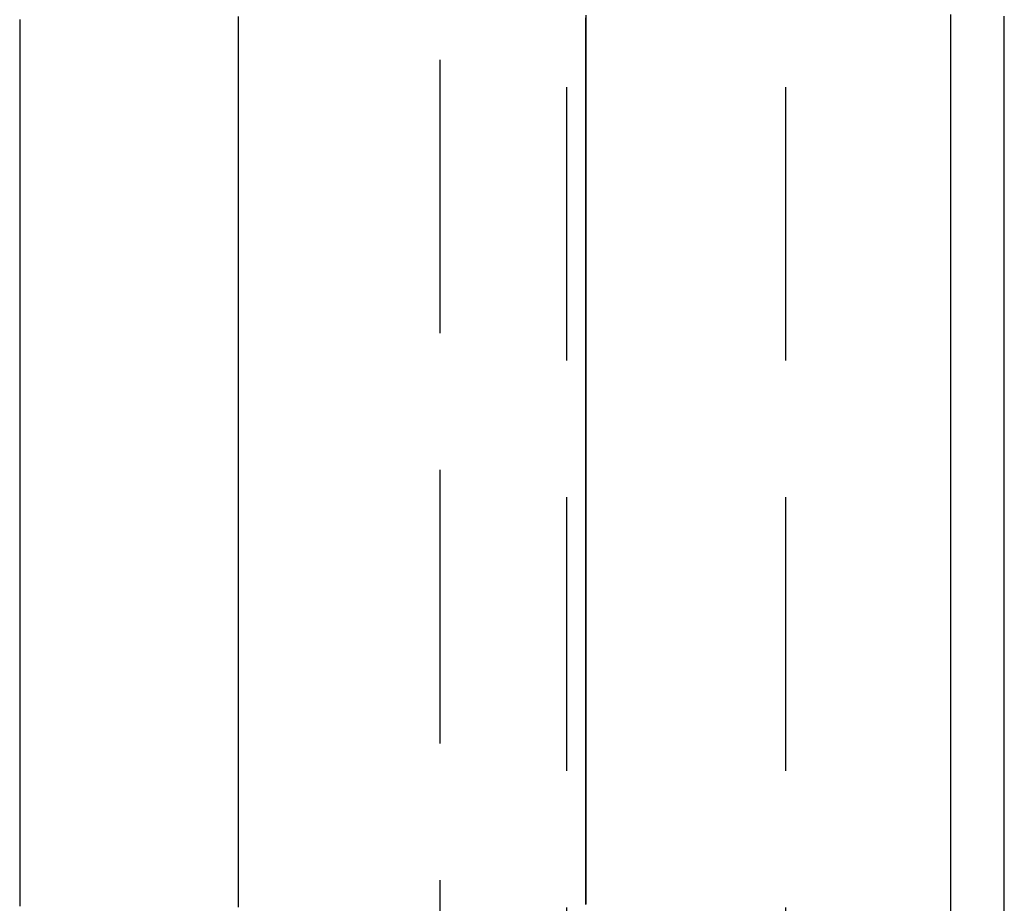
# Model space of a CAD drawing. Extents: x -230 to 59, y -180 to 500.
# Drawn here: x -215 to -206, y 259 to 267 of the extents above; entities that cross this region are included whole.
import ezdxf

# ---------------------------------------------------------------- set-up
doc = ezdxf.new("R2010")
doc.units = 0
doc.header["$LTSCALE"] = 10
doc.linetypes.add('VERDECKT', pattern=[0.375, 0.25, -0.125])
doc.layers.get('0').update_dxf_attribs({"linetype": 'CONTINUOUS'})
doc.layers.add('STEMPEL', color=3, linetype='CONTINUOUS')

# ---------------------------------------------------------------- blocks, each defined once
blk = doc.blocks.new('A$C0121D02D')
at = {"color": 1, "linetype": 'VERDECKT', "extrusion": (2e-16, 1, -2e-16)}
for p, q in [((-58, 296), (-58, 204)), ((-61.1586, 285), (-61.1586, 215)), ((-60, 218.5), (-60, 281.5))]:
    blk.add_line(p, q, dxfattribs=at)
at = {"color": 3}
for points in [[(-56.49, 258.465, 0), (-56.49, 258.572, 0), (-56.49, 258.678, 0), (-56.49, 258.784, 0), (-56.49, 258.89, 0), (-56.49, 258.995, 0), (-56.49, 259.101, 0), (-56.49, 259.207, 0), (-56.49, 259.313, 0), (-56.49, 259.419, 0), (-56.49, 259.524, 0), (-56.49, 259.63, 0), (-56.49, 259.735, 0), (-56.49, 259.841, 0), (-56.49, 259.946, 0), (-56.49, 260.052, 0), (-56.49, 260.157, 0), (-56.49, 260.262, 0), (-56.49, 260.368, 0), (-56.49, 260.473, 0), (-56.49, 260.578, 0), (-56.49, 260.683, 0), (-56.49, 260.788, 0), (-56.49, 260.893, 0), (-56.49, 260.998, 0), (-56.49, 261.103, 0), (-56.49, 261.207, 0), (-56.49, 261.312, 0), (-56.49, 261.417, 0), (-56.49, 261.521, 0), (-56.49, 261.626, 0), (-56.49, 261.73, 0), (-56.49, 261.835, 0), (-56.49, 261.939, 0), (-56.49, 262.044, 0), (-56.49, 262.148, 0), (-56.49, 262.252, 0), (-56.49, 262.356, 0), (-56.49, 262.46, 0), (-56.49, 262.564, 0), (-56.49, 262.668, 0), (-56.49, 262.772, 0), (-56.49, 262.876, 0), (-56.49, 262.979, 0), (-56.49, 263.083, 0), (-56.49, 263.187, 0), (-56.49, 263.29, 0), (-56.49, 263.393, 0), (-56.49, 263.497, 0), (-56.49, 263.6, 0), (-56.49, 263.703, 0), (-56.49, 263.806, 0), (-56.49, 263.91, 0), (-56.49, 264.013, 0), (-56.49, 264.115, 0), (-56.49, 264.218, 0), (-56.49, 264.321, 0), (-56.49, 264.424, 0), (-56.49, 264.526, 0), (-56.49, 264.629, 0), (-56.49, 264.731, 0), (-56.49, 264.834, 0), (-56.49, 264.936, 0), (-56.49, 265.038, 0), (-56.49, 265.141, 0), (-56.49, 265.243, 0), (-56.49, 265.345, 0), (-56.49, 265.447, 0), (-56.49, 265.548, 0), (-56.49, 265.65, 0), (-56.49, 265.752, 0), (-56.49, 265.853, 0), (-56.49, 265.955, 0), (-56.49, 266.056, 0), (-56.49, 266.158, 0), (-56.49, 266.259, 0), (-56.49, 266.36, 0), (-56.49, 266.461, 0), (-56.49, 266.562, 0), (-56.49, 266.663, 0)], [(-56, 258.458, 0), (-56, 258.559, 0), (-56, 258.659, 0), (-56, 258.76, 0), (-56, 258.861, 0), (-56, 258.962, 0), (-56, 259.062, 0), (-56, 259.163, 0), (-56, 259.264, 0), (-56, 259.364, 0), (-56, 259.465, 0), (-56, 259.565, 0), (-56, 259.666, 0), (-56, 259.766, 0), (-56, 259.866, 0), (-56, 259.966, 0), (-56, 260.067, 0), (-56, 260.167, 0), (-56, 260.267, 0), (-56, 260.367, 0), (-56, 260.467, 0), (-56, 260.567, 0), (-56, 260.667, 0), (-56, 260.767, 0), (-56, 260.867, 0), (-56, 260.966, 0), (-56, 261.066, 0), (-56, 261.166, 0), (-56, 261.265, 0), (-56, 261.365, 0), (-56, 261.464, 0), (-56, 261.564, 0), (-56, 261.663, 0), (-56, 261.763, 0), (-56, 261.862, 0), (-56, 261.961, 0), (-56, 262.06, 0), (-56, 262.159, 0), (-56, 262.258, 0), (-56, 262.357, 0), (-56, 262.456, 0), (-56, 262.555, 0), (-56, 262.654, 0), (-56, 262.753, 0), (-56, 262.852, 0), (-56, 262.95, 0), (-56, 263.049, 0), (-56, 263.147, 0), (-56, 263.246, 0), (-56, 263.344, 0), (-56, 263.442, 0), (-56, 263.541, 0), (-56, 263.639, 0), (-56, 263.737, 0), (-56, 263.835, 0), (-56, 263.933, 0), (-56, 264.031, 0), (-56, 264.129, 0), (-56, 264.227, 0), (-56, 264.324, 0), (-56, 264.422, 0), (-56, 264.52, 0), (-56, 264.617, 0), (-56, 264.715, 0), (-56, 264.812, 0), (-56, 264.909, 0), (-56, 265.007, 0), (-56, 265.104, 0), (-56, 265.201, 0), (-56, 265.298, 0), (-56, 265.395, 0), (-56, 265.492, 0), (-56, 265.589, 0), (-56, 265.685, 0), (-56, 265.782, 0), (-56, 265.879, 0), (-56, 265.975, 0), (-56, 266.072, 0), (-56, 266.168, 0), (-56, 266.264, 0), (-56, 266.36, 0), (-56, 266.456, 0), (-56, 266.553, 0), (-56, 266.649, 0)], [(-65, 266.619, 0), (-65, 266.594, 0), (-65, 266.569, 0), (-65, 266.544, 0), (-65, 266.518, 0), (-65, 266.493, 0), (-65, 266.468, 0), (-65, 266.443, 0), (-65, 266.418, 0), (-65, 266.392, 0), (-65, 266.367, 0), (-65, 266.342, 0), (-65, 266.317, 0), (-65, 266.292, 0), (-65, 266.266, 0), (-65, 266.241, 0), (-65, 266.216, 0), (-65, 266.191, 0), (-65, 266.165, 0), (-65, 266.14, 0), (-65, 266.115, 0), (-65, 266.09, 0), (-65, 266.064, 0), (-65, 266.039, 0), (-65, 266.014, 0), (-65, 265.988, 0), (-65, 265.963, 0), (-65, 265.938, 0), (-65, 265.913, 0), (-65, 265.887, 0), (-65, 265.862, 0), (-65, 265.837, 0), (-65, 265.811, 0), (-65, 265.786, 0), (-65, 265.761, 0), (-65, 265.735, 0), (-65, 265.71, 0), (-65, 265.685, 0), (-65, 265.659, 0), (-65, 265.634, 0), (-65, 265.609, 0), (-65, 265.583, 0), (-65, 265.558, 0), (-65, 265.532, 0), (-65, 265.507, 0), (-65, 265.482, 0), (-65, 265.456, 0), (-65, 265.431, 0), (-65, 265.406, 0), (-65, 265.38, 0), (-65, 265.355, 0), (-65, 265.329, 0), (-65, 265.304, 0), (-65, 265.279, 0), (-65, 265.253, 0), (-65, 265.228, 0), (-65, 265.202, 0), (-65, 265.177, 0), (-65, 265.151, 0), (-65, 265.126, 0), (-65, 265.101, 0), (-65, 265.075, 0), (-65, 265.05, 0), (-65, 265.024, 0), (-65, 264.999, 0), (-65, 264.973, 0), (-65, 264.948, 0), (-65, 264.922, 0), (-65, 264.897, 0), (-65, 264.872, 0), (-65, 264.846, 0), (-65, 264.821, 0), (-65, 264.795, 0), (-65, 264.77, 0), (-65, 264.744, 0), (-65, 264.719, 0), (-65, 264.693, 0), (-65, 264.668, 0), (-65, 264.642, 0), (-65, 264.617, 0), (-65, 264.591, 0), (-65, 264.566, 0), (-65, 264.54, 0), (-65, 264.515, 0), (-65, 264.489, 0), (-65, 264.464, 0), (-65, 264.438, 0), (-65, 264.412, 0), (-65, 264.387, 0), (-65, 264.361, 0), (-65, 264.336, 0), (-65, 264.31, 0), (-65, 264.285, 0), (-65, 264.259, 0), (-65, 264.234, 0), (-65, 264.208, 0), (-65, 264.182, 0), (-65, 264.157, 0), (-65, 264.131, 0), (-65, 264.106, 0), (-65, 264.08, 0), (-65, 264.055, 0), (-65, 264.029, 0), (-65, 264.003, 0), (-65, 263.978, 0), (-65, 263.952, 0), (-65, 263.927, 0), (-65, 263.901, 0), (-65, 263.875, 0), (-65, 263.85, 0), (-65, 263.824, 0), (-65, 263.798, 0), (-65, 263.773, 0), (-65, 263.747, 0), (-65, 263.721, 0), (-65, 263.696, 0), (-65, 263.67, 0), (-65, 263.645, 0), (-65, 263.619, 0), (-65, 263.593, 0), (-65, 263.567, 0), (-65, 263.542, 0), (-65, 263.516, 0), (-65, 263.49, 0), (-65, 263.465, 0), (-65, 263.439, 0), (-65, 263.413, 0), (-65, 263.388, 0), (-65, 263.362, 0), (-65, 263.336, 0), (-65, 263.311, 0), (-65, 263.285, 0), (-65, 263.259, 0), (-65, 263.233, 0), (-65, 263.208, 0), (-65, 263.182, 0), (-65, 263.156, 0), (-65, 263.13, 0), (-65, 263.105, 0), (-65, 263.079, 0), (-65, 263.053, 0), (-65, 263.027, 0), (-65, 263.001, 0), (-65, 262.976, 0), (-65, 262.95, 0), (-65, 262.924, 0), (-65, 262.898, 0), (-65, 262.873, 0), (-65, 262.847, 0), (-65, 262.821, 0), (-65, 262.795, 0), (-65, 262.769, 0), (-65, 262.743, 0), (-65, 262.718, 0), (-65, 262.692, 0), (-65, 262.666, 0), (-65, 262.64, 0), (-65, 262.614, 0), (-65, 262.588, 0), (-65, 262.562, 0), (-65, 262.537, 0), (-65, 262.511, 0), (-65, 262.485, 0), (-65, 262.459, 0), (-65, 262.433, 0), (-65, 262.407, 0), (-65, 262.381, 0), (-65, 262.355, 0), (-65, 262.329, 0), (-65, 262.303, 0), (-65, 262.278, 0), (-65, 262.252, 0), (-65, 262.226, 0), (-65, 262.2, 0), (-65, 262.174, 0), (-65, 262.148, 0), (-65, 262.122, 0), (-65, 262.096, 0), (-65, 262.07, 0), (-65, 262.044, 0), (-65, 262.018, 0), (-65, 261.992, 0), (-65, 261.966, 0), (-65, 261.94, 0), (-65, 261.914, 0), (-65, 261.888, 0), (-65, 261.862, 0), (-65, 261.836, 0), (-65, 261.81, 0), (-65, 261.784, 0), (-65, 261.758, 0), (-65, 261.732, 0), (-65, 261.706, 0), (-65, 261.68, 0), (-65, 261.653, 0), (-65, 261.627, 0), (-65, 261.601, 0), (-65, 261.575, 0), (-65, 261.549, 0), (-65, 261.523, 0), (-65, 261.497, 0), (-65, 261.471, 0), (-65, 261.445, 0), (-65, 261.419, 0), (-65, 261.392, 0), (-65, 261.366, 0), (-65, 261.34, 0), (-65, 261.314, 0), (-65, 261.288, 0), (-65, 261.262, 0), (-65, 261.236, 0), (-65, 261.209, 0), (-65, 261.183, 0), (-65, 261.157, 0), (-65, 261.131, 0), (-65, 261.105, 0), (-65, 261.078, 0), (-65, 261.052, 0), (-65, 261.026, 0), (-65, 261, 0), (-65, 260.974, 0), (-65, 260.947, 0), (-65, 260.921, 0), (-65, 260.895, 0), (-65, 260.869, 0), (-65, 260.842, 0), (-65, 260.816, 0), (-65, 260.79, 0), (-65, 260.764, 0), (-65, 260.737, 0), (-65, 260.711, 0), (-65, 260.685, 0), (-65, 260.659, 0), (-65, 260.632, 0), (-65, 260.606, 0), (-65, 260.58, 0), (-65, 260.553, 0), (-65, 260.527, 0), (-65, 260.501, 0), (-65, 260.475, 0), (-65, 260.448, 0), (-65, 260.422, 0), (-65, 260.396, 0), (-65, 260.369, 0), (-65, 260.343, 0), (-65, 260.316, 0), (-65, 260.29, 0), (-65, 260.264, 0), (-65, 260.237, 0), (-65, 260.211, 0), (-65, 260.185, 0), (-65, 260.158, 0), (-65, 260.132, 0), (-65, 260.106, 0), (-65, 260.079, 0), (-65, 260.053, 0), (-65, 260.026, 0), (-65, 260, 0), (-65, 259.973, 0), (-65, 259.947, 0), (-65, 259.921, 0), (-65, 259.894, 0), (-65, 259.868, 0), (-65, 259.841, 0), (-65, 259.815, 0), (-65, 259.788, 0), (-65, 259.762, 0), (-65, 259.736, 0), (-65, 259.709, 0), (-65, 259.683, 0), (-65, 259.656, 0), (-65, 259.63, 0), (-65, 259.603, 0), (-65, 259.577, 0), (-65, 259.55, 0), (-65, 259.524, 0), (-65, 259.497, 0), (-65, 259.471, 0), (-65, 259.444, 0), (-65, 259.418, 0), (-65, 259.391, 0), (-65, 259.365, 0), (-65, 259.338, 0), (-65, 259.312, 0), (-65, 259.285, 0), (-65, 259.259, 0), (-65, 259.232, 0), (-65, 259.205, 0), (-65, 259.179, 0), (-65, 259.152, 0), (-65, 259.126, 0), (-65, 259.099, 0), (-65, 259.073, 0), (-65, 259.046, 0), (-65, 259.019, 0), (-65, 258.993, 0), (-65, 258.966, 0), (-65, 258.94, 0), (-65, 258.913, 0), (-65, 258.886, 0), (-65, 258.86, 0), (-65, 258.833, 0), (-65, 258.807, 0), (-65, 258.78, 0), (-65, 258.753, 0), (-65, 258.727, 0), (-65, 258.7, 0), (-65, 258.674, 0), (-65, 258.647, 0), (-65, 258.62, 0), (-65, 258.594, 0), (-65, 258.567, 0), (-65, 258.54, 0), (-65, 258.514, 0)]]:
    blk.add_polyline3d(points, dxfattribs=at)
at = {"color": 1}
for points in [[(-63, 258.505, 0), (-63, 258.539, 0), (-63, 258.574, 0), (-63, 258.608, 0), (-63, 258.642, 0), (-63, 258.677, 0), (-63, 258.711, 0), (-63, 258.745, 0), (-63, 258.78, 0), (-63, 258.814, 0), (-63, 258.848, 0), (-63, 258.883, 0), (-63, 258.917, 0), (-63, 258.951, 0), (-63, 258.986, 0), (-63, 259.02, 0), (-63, 259.054, 0), (-63, 259.088, 0), (-63, 259.123, 0), (-63, 259.157, 0), (-63, 259.191, 0), (-63, 259.226, 0), (-63, 259.26, 0), (-63, 259.294, 0), (-63, 259.328, 0), (-63, 259.363, 0), (-63, 259.397, 0), (-63, 259.431, 0), (-63, 259.465, 0), (-63, 259.5, 0), (-63, 259.534, 0), (-63, 259.568, 0), (-63, 259.602, 0), (-63, 259.637, 0), (-63, 259.671, 0), (-63, 259.705, 0), (-63, 259.739, 0), (-63, 259.773, 0), (-63, 259.808, 0), (-63, 259.842, 0), (-63, 259.876, 0), (-63, 259.91, 0), (-63, 259.944, 0), (-63, 259.979, 0), (-63, 260.013, 0), (-63, 260.047, 0), (-63, 260.081, 0), (-63, 260.115, 0), (-63, 260.149, 0), (-63, 260.184, 0), (-63, 260.218, 0), (-63, 260.252, 0), (-63, 260.286, 0), (-63, 260.32, 0), (-63, 260.354, 0), (-63, 260.388, 0), (-63, 260.423, 0), (-63, 260.457, 0), (-63, 260.491, 0), (-63, 260.525, 0), (-63, 260.559, 0), (-63, 260.593, 0), (-63, 260.627, 0), (-63, 260.661, 0), (-63, 260.695, 0), (-63, 260.729, 0), (-63, 260.763, 0), (-63, 260.797, 0), (-63, 260.831, 0), (-63, 260.866, 0), (-63, 260.9, 0), (-63, 260.934, 0), (-63, 260.968, 0), (-63, 261.002, 0), (-63, 261.036, 0), (-63, 261.07, 0), (-63, 261.104, 0), (-63, 261.138, 0), (-63, 261.172, 0), (-63, 261.206, 0), (-63, 261.24, 0), (-63, 261.274, 0), (-63, 261.308, 0), (-63, 261.342, 0), (-63, 261.376, 0), (-63, 261.409, 0), (-63, 261.443, 0), (-63, 261.477, 0), (-63, 261.511, 0), (-63, 261.545, 0), (-63, 261.579, 0), (-63, 261.613, 0), (-63, 261.647, 0), (-63, 261.681, 0), (-63, 261.715, 0), (-63, 261.749, 0), (-63, 261.782, 0), (-63, 261.816, 0), (-63, 261.85, 0), (-63, 261.884, 0), (-63, 261.918, 0), (-63, 261.952, 0), (-63, 261.986, 0), (-63, 262.019, 0), (-63, 262.053, 0), (-63, 262.087, 0), (-63, 262.121, 0), (-63, 262.155, 0), (-63, 262.189, 0), (-63, 262.222, 0), (-63, 262.256, 0), (-63, 262.29, 0), (-63, 262.324, 0), (-63, 262.357, 0), (-63, 262.391, 0), (-63, 262.425, 0), (-63, 262.459, 0), (-63, 262.492, 0), (-63, 262.526, 0), (-63, 262.56, 0), (-63, 262.594, 0), (-63, 262.627, 0), (-63, 262.661, 0), (-63, 262.695, 0), (-63, 262.728, 0), (-63, 262.762, 0), (-63, 262.796, 0), (-63, 262.829, 0), (-63, 262.863, 0), (-63, 262.897, 0), (-63, 262.93, 0), (-63, 262.964, 0), (-63, 262.998, 0), (-63, 263.031, 0), (-63, 263.065, 0), (-63, 263.098, 0), (-63, 263.132, 0), (-63, 263.166, 0), (-63, 263.199, 0), (-63, 263.233, 0), (-63, 263.266, 0), (-63, 263.3, 0), (-63, 263.333, 0), (-63, 263.367, 0), (-63, 263.4, 0), (-63, 263.434, 0), (-63, 263.467, 0), (-63, 263.501, 0), (-63, 263.534, 0), (-63, 263.568, 0), (-63, 263.601, 0), (-63, 263.635, 0), (-63, 263.668, 0), (-63, 263.702, 0), (-63, 263.735, 0), (-63, 263.769, 0), (-63, 263.802, 0), (-63, 263.836, 0), (-63, 263.869, 0), (-63, 263.902, 0), (-63, 263.936, 0), (-63, 263.969, 0), (-63, 264.002, 0), (-63, 264.036, 0), (-63, 264.069, 0), (-63, 264.103, 0), (-63, 264.136, 0), (-63, 264.169, 0), (-63, 264.203, 0), (-63, 264.236, 0), (-63, 264.269, 0), (-63, 264.302, 0), (-63, 264.336, 0), (-63, 264.369, 0), (-63, 264.402, 0), (-63, 264.436, 0), (-63, 264.469, 0), (-63, 264.502, 0), (-63, 264.535, 0), (-63, 264.569, 0), (-63, 264.602, 0), (-63, 264.635, 0), (-63, 264.668, 0), (-63, 264.701, 0), (-63, 264.735, 0), (-63, 264.768, 0), (-63, 264.801, 0), (-63, 264.834, 0), (-63, 264.867, 0), (-63, 264.9, 0), (-63, 264.933, 0), (-63, 264.967, 0), (-63, 265, 0), (-63, 265.033, 0), (-63, 265.066, 0), (-63, 265.099, 0), (-63, 265.132, 0), (-63, 265.165, 0), (-63, 265.198, 0), (-63, 265.231, 0), (-63, 265.264, 0), (-63, 265.297, 0), (-63, 265.33, 0), (-63, 265.363, 0), (-63, 265.396, 0), (-63, 265.429, 0), (-63, 265.462, 0), (-63, 265.495, 0), (-63, 265.528, 0), (-63, 265.561, 0), (-63, 265.594, 0), (-63, 265.627, 0), (-63, 265.66, 0), (-63, 265.692, 0), (-63, 265.725, 0), (-63, 265.758, 0), (-63, 265.791, 0), (-63, 265.824, 0), (-63, 265.857, 0), (-63, 265.89, 0), (-63, 265.922, 0), (-63, 265.955, 0), (-63, 265.988, 0), (-63, 266.021, 0), (-63, 266.054, 0), (-63, 266.086, 0), (-63, 266.119, 0), (-63, 266.152, 0), (-63, 266.185, 0), (-63, 266.217, 0), (-63, 266.25, 0), (-63, 266.283, 0), (-63, 266.315, 0), (-63, 266.348, 0), (-63, 266.381, 0), (-63, 266.413, 0), (-63, 266.446, 0), (-63, 266.479, 0), (-63, 266.511, 0), (-63, 266.544, 0), (-63, 266.577, 0), (-63, 266.609, 0), (-63, 266.642, 0)], [(-63, 258.528, 0), (-63, 258.565, 0), (-63, 258.603, 0), (-63, 258.64, 0), (-63, 258.677, 0), (-63, 258.714, 0), (-63, 258.751, 0), (-63, 258.788, 0), (-63, 258.824, 0), (-63, 258.861, 0), (-63, 258.898, 0), (-63, 258.935, 0), (-63, 258.972, 0), (-63, 259.009, 0), (-63, 259.046, 0), (-63, 259.083, 0), (-63, 259.12, 0), (-63, 259.157, 0), (-63, 259.194, 0), (-63, 259.231, 0), (-63, 259.268, 0), (-63, 259.305, 0), (-63, 259.342, 0), (-63, 259.379, 0), (-63, 259.416, 0), (-63, 259.453, 0), (-63, 259.49, 0), (-63, 259.526, 0), (-63, 259.563, 0), (-63, 259.6, 0), (-63, 259.637, 0), (-63, 259.674, 0), (-63, 259.711, 0), (-63, 259.748, 0), (-63, 259.785, 0), (-63, 259.821, 0), (-63, 259.858, 0), (-63, 259.895, 0), (-63, 259.932, 0), (-63, 259.969, 0), (-63, 260.006, 0), (-63, 260.042, 0), (-63, 260.079, 0), (-63, 260.116, 0), (-63, 260.153, 0), (-63, 260.19, 0), (-63, 260.226, 0), (-63, 260.263, 0), (-63, 260.3, 0), (-63, 260.337, 0), (-63, 260.374, 0), (-63, 260.41, 0), (-63, 260.447, 0), (-63, 260.484, 0), (-63, 260.521, 0), (-63, 260.557, 0), (-63, 260.594, 0), (-63, 260.631, 0), (-63, 260.668, 0), (-63, 260.704, 0), (-63, 260.741, 0), (-63, 260.778, 0), (-63, 260.814, 0), (-63, 260.851, 0), (-63, 260.888, 0), (-63, 260.924, 0), (-63, 260.961, 0), (-63, 260.998, 0), (-63, 261.034, 0), (-63, 261.071, 0), (-63, 261.108, 0), (-63, 261.144, 0), (-63, 261.181, 0), (-63, 261.218, 0), (-63, 261.254, 0), (-63, 261.291, 0), (-63, 261.327, 0), (-63, 261.364, 0), (-63, 261.401, 0), (-63, 261.437, 0), (-63, 261.474, 0), (-63, 261.51, 0), (-63, 261.547, 0), (-63, 261.583, 0), (-63, 261.62, 0), (-63, 261.656, 0), (-63, 261.693, 0), (-63, 261.73, 0), (-63, 261.766, 0), (-63, 261.803, 0), (-63, 261.839, 0), (-63, 261.876, 0), (-63, 261.912, 0), (-63, 261.948, 0), (-63, 261.985, 0), (-63, 262.021, 0), (-63, 262.058, 0), (-63, 262.094, 0), (-63, 262.131, 0), (-63, 262.167, 0), (-63, 262.204, 0), (-63, 262.24, 0), (-63, 262.276, 0), (-63, 262.313, 0), (-63, 262.349, 0), (-63, 262.386, 0), (-63, 262.422, 0), (-63, 262.458, 0), (-63, 262.495, 0), (-63, 262.531, 0), (-63, 262.567, 0), (-63, 262.604, 0), (-63, 262.64, 0), (-63, 262.676, 0), (-63, 262.713, 0), (-63, 262.749, 0), (-63, 262.785, 0), (-63, 262.821, 0), (-63, 262.858, 0), (-63, 262.894, 0), (-63, 262.93, 0), (-63, 262.966, 0), (-63, 263.003, 0), (-63, 263.039, 0), (-63, 263.075, 0), (-63, 263.111, 0), (-63, 263.147, 0), (-63, 263.184, 0), (-63, 263.22, 0), (-63, 263.256, 0), (-63, 263.292, 0), (-63, 263.328, 0), (-63, 263.364, 0), (-63, 263.401, 0), (-63, 263.437, 0), (-63, 263.473, 0), (-63, 263.509, 0), (-63, 263.545, 0), (-63, 263.581, 0), (-63, 263.617, 0), (-63, 263.653, 0), (-63, 263.689, 0), (-63, 263.725, 0), (-63, 263.761, 0), (-63, 263.797, 0), (-63, 263.833, 0), (-63, 263.869, 0), (-63, 263.905, 0), (-63, 263.941, 0), (-63, 263.977, 0), (-63, 264.013, 0), (-63, 264.049, 0), (-63, 264.085, 0), (-63, 264.121, 0), (-63, 264.157, 0), (-63, 264.193, 0), (-63, 264.229, 0), (-63, 264.265, 0), (-63, 264.301, 0), (-63, 264.337, 0), (-63, 264.372, 0), (-63, 264.408, 0), (-63, 264.444, 0), (-63, 264.48, 0), (-63, 264.516, 0), (-63, 264.552, 0), (-63, 264.587, 0), (-63, 264.623, 0), (-63, 264.659, 0), (-63, 264.695, 0), (-63, 264.73, 0), (-63, 264.766, 0), (-63, 264.802, 0), (-63, 264.838, 0), (-63, 264.873, 0), (-63, 264.909, 0), (-63, 264.945, 0), (-63, 264.98, 0), (-63, 265.016, 0), (-63, 265.052, 0), (-63, 265.087, 0), (-63, 265.123, 0), (-63, 265.159, 0), (-63, 265.194, 0), (-63, 265.23, 0), (-63, 265.265, 0), (-63, 265.301, 0), (-63, 265.336, 0), (-63, 265.372, 0), (-63, 265.408, 0), (-63, 265.443, 0), (-63, 265.479, 0), (-63, 265.514, 0), (-63, 265.55, 0), (-63, 265.585, 0), (-63, 265.621, 0), (-63, 265.656, 0), (-63, 265.691, 0), (-63, 265.727, 0), (-63, 265.762, 0), (-63, 265.798, 0), (-63, 265.833, 0), (-63, 265.869, 0), (-63, 265.904, 0), (-63, 265.939, 0), (-63, 265.975, 0), (-63, 266.01, 0), (-63, 266.045, 0), (-63, 266.081, 0), (-63, 266.116, 0), (-63, 266.151, 0), (-63, 266.186, 0), (-63, 266.222, 0), (-63, 266.257, 0), (-63, 266.292, 0), (-63, 266.327, 0), (-63, 266.363, 0), (-63, 266.398, 0), (-63, 266.433, 0), (-63, 266.468, 0), (-63, 266.503, 0), (-63, 266.538, 0), (-63, 266.574, 0), (-63, 266.609, 0), (-63, 266.644, 0)], [(-59.8254, 266.657, 0), (-59.8254, 266.611, 0), (-59.8254, 266.565, 0), (-59.8254, 266.519, 0), (-59.8254, 266.473, 0), (-59.8254, 266.427, 0), (-59.8254, 266.38, 0), (-59.8254, 266.334, 0), (-59.8254, 266.288, 0), (-59.8254, 266.241, 0), (-59.8254, 266.195, 0), (-59.8254, 266.149, 0), (-59.8254, 266.102, 0), (-59.8254, 266.056, 0), (-59.8254, 266.01, 0), (-59.8254, 265.963, 0), (-59.8254, 265.917, 0), (-59.8254, 265.87, 0), (-59.8254, 265.824, 0), (-59.8254, 265.777, 0), (-59.8254, 265.731, 0), (-59.8254, 265.684, 0), (-59.8254, 265.638, 0), (-59.8254, 265.591, 0), (-59.8254, 265.545, 0), (-59.8254, 265.498, 0), (-59.8254, 265.451, 0), (-59.8253, 265.405, 0), (-59.8253, 265.358, 0), (-59.8253, 265.311, 0), (-59.8253, 265.265, 0), (-59.8253, 265.218, 0), (-59.8253, 265.171, 0), (-59.8253, 265.125, 0), (-59.8253, 265.078, 0), (-59.8253, 265.031, 0), (-59.8253, 264.984, 0), (-59.8252, 264.937, 0), (-59.8252, 264.891, 0), (-59.8252, 264.844, 0), (-59.8252, 264.797, 0), (-59.8252, 264.75, 0), (-59.8252, 264.703, 0), (-59.8252, 264.656, 0), (-59.8252, 264.609, 0), (-59.8251, 264.562, 0), (-59.8251, 264.515, 0), (-59.8251, 264.468, 0), (-59.8251, 264.421, 0), (-59.8251, 264.374, 0), (-59.8251, 264.327, 0), (-59.825, 264.28, 0), (-59.825, 264.233, 0), (-59.825, 264.186, 0), (-59.825, 264.139, 0), (-59.825, 264.092, 0), (-59.825, 264.045, 0), (-59.8249, 263.998, 0), (-59.8249, 263.951, 0), (-59.8249, 263.903, 0), (-59.8249, 263.856, 0), (-59.8249, 263.809, 0), (-59.8249, 263.762, 0), (-59.8248, 263.715, 0), (-59.8248, 263.667, 0), (-59.8248, 263.62, 0), (-59.8248, 263.573, 0), (-59.8248, 263.525, 0), (-59.8248, 263.478, 0), (-59.8247, 263.431, 0), (-59.8247, 263.383, 0), (-59.8247, 263.336, 0), (-59.8247, 263.289, 0), (-59.8247, 263.241, 0), (-59.8246, 263.194, 0), (-59.8246, 263.146, 0), (-59.8246, 263.099, 0), (-59.8246, 263.052, 0), (-59.8246, 263.004, 0), (-59.8246, 262.957, 0), (-59.8245, 262.909, 0), (-59.8245, 262.862, 0), (-59.8245, 262.814, 0), (-59.8245, 262.767, 0), (-59.8245, 262.719, 0), (-59.8245, 262.671, 0), (-59.8244, 262.624, 0), (-59.8244, 262.576, 0), (-59.8244, 262.529, 0), (-59.8244, 262.481, 0), (-59.8244, 262.433, 0), (-59.8244, 262.386, 0), (-59.8244, 262.338, 0), (-59.8243, 262.29, 0), (-59.8243, 262.243, 0), (-59.8243, 262.195, 0), (-59.8243, 262.147, 0), (-59.8243, 262.099, 0), (-59.8243, 262.052, 0), (-59.8243, 262.004, 0), (-59.8243, 261.956, 0), (-59.8243, 261.908, 0), (-59.8242, 261.86, 0), (-59.8242, 261.813, 0), (-59.8242, 261.765, 0), (-59.8242, 261.717, 0), (-59.8242, 261.669, 0), (-59.8242, 261.621, 0), (-59.8242, 261.573, 0), (-59.8242, 261.525, 0), (-59.8242, 261.477, 0), (-59.8242, 261.429, 0), (-59.8242, 261.381, 0), (-59.8242, 261.333, 0), (-59.8242, 261.285, 0), (-59.8242, 261.237, 0), (-59.8242, 261.189, 0), (-59.8242, 261.141, 0), (-59.8242, 261.093, 0), (-59.8242, 261.045, 0), (-59.8242, 260.997, 0), (-59.8242, 260.949, 0), (-59.8242, 260.901, 0), (-59.8242, 260.853, 0), (-59.8242, 260.805, 0), (-59.8242, 260.757, 0), (-59.8242, 260.709, 0), (-59.8242, 260.66, 0), (-59.8242, 260.612, 0), (-59.8242, 260.564, 0), (-59.8242, 260.516, 0), (-59.8242, 260.468, 0), (-59.8242, 260.42, 0), (-59.8242, 260.371, 0), (-59.8242, 260.323, 0), (-59.8242, 260.275, 0), (-59.8242, 260.227, 0), (-59.8243, 260.178, 0), (-59.8243, 260.13, 0), (-59.8243, 260.082, 0), (-59.8243, 260.033, 0), (-59.8243, 259.985, 0), (-59.8243, 259.937, 0), (-59.8243, 259.889, 0), (-59.8243, 259.84, 0), (-59.8243, 259.792, 0), (-59.8244, 259.743, 0), (-59.8244, 259.695, 0), (-59.8244, 259.647, 0), (-59.8244, 259.598, 0), (-59.8244, 259.55, 0), (-59.8244, 259.501, 0), (-59.8244, 259.453, 0), (-59.8244, 259.405, 0), (-59.8245, 259.356, 0), (-59.8245, 259.308, 0), (-59.8245, 259.259, 0), (-59.8245, 259.211, 0), (-59.8245, 259.162, 0), (-59.8245, 259.114, 0), (-59.8246, 259.065, 0), (-59.8246, 259.017, 0), (-59.8246, 258.968, 0), (-59.8246, 258.92, 0), (-59.8246, 258.871, 0), (-59.8246, 258.823, 0), (-59.8247, 258.774, 0), (-59.8247, 258.725, 0), (-59.8247, 258.677, 0), (-59.8247, 258.628, 0), (-59.8247, 258.58, 0), (-59.8247, 258.531, 0)], [(-59.8245, 258.529, 0), (-59.8245, 258.566, 0), (-59.8245, 258.604, 0), (-59.8245, 258.641, 0), (-59.8244, 258.678, 0), (-59.8244, 258.716, 0), (-59.8244, 258.753, 0), (-59.8244, 258.79, 0), (-59.8244, 258.828, 0), (-59.8244, 258.865, 0), (-59.8244, 258.902, 0), (-59.8244, 258.94, 0), (-59.8244, 258.977, 0), (-59.8244, 259.014, 0), (-59.8244, 259.052, 0), (-59.8244, 259.089, 0), (-59.8244, 259.126, 0), (-59.8244, 259.163, 0), (-59.8244, 259.201, 0), (-59.8244, 259.238, 0), (-59.8244, 259.275, 0), (-59.8244, 259.312, 0), (-59.8244, 259.35, 0), (-59.8244, 259.387, 0), (-59.8244, 259.424, 0), (-59.8244, 259.461, 0), (-59.8244, 259.498, 0), (-59.8244, 259.536, 0), (-59.8244, 259.573, 0), (-59.8244, 259.61, 0), (-59.8244, 259.647, 0), (-59.8244, 259.684, 0), (-59.8244, 259.721, 0), (-59.8244, 259.759, 0), (-59.8244, 259.796, 0), (-59.8245, 259.833, 0), (-59.8245, 259.87, 0), (-59.8245, 259.907, 0), (-59.8245, 259.944, 0), (-59.8245, 259.981, 0), (-59.8245, 260.018, 0), (-59.8245, 260.056, 0), (-59.8245, 260.093, 0), (-59.8245, 260.13, 0), (-59.8245, 260.167, 0), (-59.8245, 260.204, 0), (-59.8245, 260.241, 0), (-59.8245, 260.278, 0), (-59.8245, 260.315, 0), (-59.8245, 260.352, 0), (-59.8245, 260.389, 0), (-59.8245, 260.426, 0), (-59.8245, 260.463, 0), (-59.8245, 260.5, 0), (-59.8245, 260.537, 0), (-59.8245, 260.574, 0), (-59.8245, 260.611, 0), (-59.8245, 260.648, 0), (-59.8245, 260.685, 0), (-59.8245, 260.722, 0), (-59.8245, 260.759, 0), (-59.8245, 260.796, 0), (-59.8245, 260.833, 0), (-59.8245, 260.87, 0), (-59.8245, 260.907, 0), (-59.8245, 260.944, 0), (-59.8245, 260.981, 0), (-59.8245, 261.018, 0), (-59.8245, 261.054, 0), (-59.8245, 261.091, 0), (-59.8245, 261.128, 0), (-59.8245, 261.165, 0), (-59.8245, 261.202, 0), (-59.8246, 261.239, 0), (-59.8246, 261.276, 0), (-59.8246, 261.313, 0), (-59.8246, 261.349, 0), (-59.8246, 261.386, 0), (-59.8246, 261.423, 0), (-59.8246, 261.46, 0), (-59.8246, 261.497, 0), (-59.8246, 261.533, 0), (-59.8246, 261.57, 0), (-59.8246, 261.607, 0), (-59.8246, 261.644, 0), (-59.8246, 261.681, 0), (-59.8246, 261.717, 0), (-59.8246, 261.754, 0), (-59.8246, 261.791, 0), (-59.8246, 261.828, 0), (-59.8246, 261.864, 0), (-59.8246, 261.901, 0), (-59.8246, 261.938, 0), (-59.8246, 261.974, 0), (-59.8246, 262.011, 0), (-59.8246, 262.048, 0), (-59.8246, 262.085, 0), (-59.8246, 262.121, 0), (-59.8246, 262.158, 0), (-59.8246, 262.195, 0), (-59.8246, 262.231, 0), (-59.8246, 262.268, 0), (-59.8246, 262.304, 0), (-59.8246, 262.341, 0), (-59.8246, 262.378, 0), (-59.8246, 262.414, 0), (-59.8246, 262.451, 0), (-59.8246, 262.488, 0), (-59.8246, 262.524, 0), (-59.8246, 262.561, 0), (-59.8246, 262.597, 0), (-59.8246, 262.634, 0), (-59.8246, 262.67, 0), (-59.8246, 262.707, 0), (-59.8246, 262.743, 0), (-59.8246, 262.78, 0), (-59.8246, 262.816, 0), (-59.8246, 262.853, 0), (-59.8246, 262.89, 0), (-59.8246, 262.926, 0), (-59.8247, 262.962, 0), (-59.8247, 262.999, 0), (-59.8247, 263.035, 0), (-59.8247, 263.072, 0), (-59.8246, 263.108, 0), (-59.8246, 263.145, 0), (-59.8246, 263.181, 0), (-59.8246, 263.218, 0), (-59.8246, 263.254, 0), (-59.8246, 263.29, 0), (-59.8246, 263.327, 0), (-59.8246, 263.363, 0), (-59.8247, 263.4, 0), (-59.8247, 263.436, 0), (-59.8247, 263.472, 0), (-59.8247, 263.509, 0), (-59.8247, 263.545, 0), (-59.8247, 263.581, 0), (-59.8247, 263.618, 0), (-59.8247, 263.654, 0), (-59.8247, 263.69, 0), (-59.8247, 263.727, 0), (-59.8247, 263.763, 0), (-59.8247, 263.799, 0), (-59.8247, 263.835, 0), (-59.8247, 263.872, 0), (-59.8247, 263.908, 0), (-59.8247, 263.944, 0), (-59.8247, 263.98, 0), (-59.8247, 264.016, 0), (-59.8247, 264.053, 0), (-59.8247, 264.089, 0), (-59.8247, 264.125, 0), (-59.8247, 264.161, 0), (-59.8247, 264.197, 0), (-59.8247, 264.234, 0), (-59.8247, 264.27, 0), (-59.8247, 264.306, 0), (-59.8247, 264.342, 0), (-59.8247, 264.378, 0), (-59.8247, 264.414, 0), (-59.8247, 264.45, 0), (-59.8247, 264.486, 0), (-59.8247, 264.522, 0), (-59.8247, 264.558, 0), (-59.8247, 264.594, 0), (-59.8247, 264.63, 0), (-59.8247, 264.666, 0), (-59.8247, 264.703, 0), (-59.8247, 264.739, 0), (-59.8247, 264.775, 0), (-59.8247, 264.81, 0), (-59.8247, 264.846, 0), (-59.8247, 264.882, 0), (-59.8247, 264.918, 0), (-59.8247, 264.954, 0), (-59.8247, 264.99, 0), (-59.8247, 265.026, 0), (-59.8247, 265.062, 0), (-59.8247, 265.098, 0), (-59.8247, 265.134, 0), (-59.8247, 265.17, 0), (-59.8247, 265.206, 0), (-59.8247, 265.242, 0), (-59.8247, 265.277, 0), (-59.8247, 265.313, 0), (-59.8247, 265.349, 0), (-59.8247, 265.385, 0), (-59.8247, 265.421, 0), (-59.8247, 265.456, 0), (-59.8247, 265.492, 0), (-59.8248, 265.528, 0), (-59.8248, 265.564, 0), (-59.8248, 265.6, 0), (-59.8248, 265.635, 0), (-59.8248, 265.671, 0), (-59.8248, 265.707, 0), (-59.8248, 265.742, 0), (-59.8248, 265.778, 0), (-59.8248, 265.814, 0), (-59.8248, 265.849, 0), (-59.8248, 265.885, 0), (-59.8248, 265.921, 0), (-59.8248, 265.956, 0), (-59.8248, 265.992, 0), (-59.8248, 266.028, 0), (-59.8248, 266.063, 0), (-59.8248, 266.099, 0), (-59.8248, 266.135, 0), (-59.8248, 266.17, 0), (-59.8248, 266.206, 0), (-59.8248, 266.241, 0), (-59.8248, 266.277, 0), (-59.8248, 266.312, 0), (-59.8248, 266.348, 0), (-59.8248, 266.383, 0), (-59.8248, 266.419, 0), (-59.8248, 266.454, 0), (-59.8248, 266.49, 0), (-59.8248, 266.525, 0), (-59.8248, 266.561, 0), (-59.8248, 266.596, 0), (-59.8248, 266.632, 0)]]:
    blk.add_polyline3d(points, dxfattribs=at)

msp = doc.modelspace()

# ---------------------------------------------------------------- block references
at = {"layer": 'STEMPEL'}
msp.add_blockref('A$C0121D02D', (-150, 0), dxfattribs=at)

doc.saveas('drawing.dxf')
